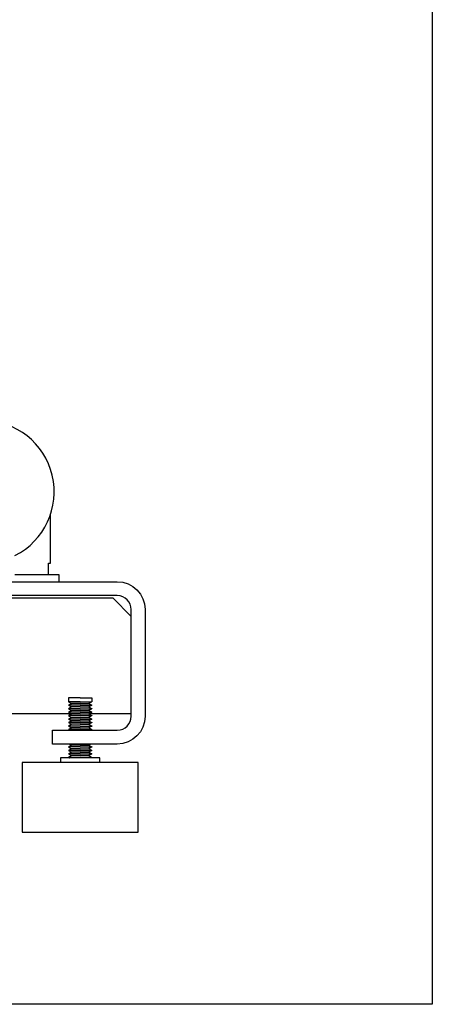
# Model space of a CAD drawing. Units: millimetres. Extents: x -432 to 6734, y 1865 to 7462.
# Drawn here: x 3081 to 3259, y 3976 to 4400 of the extents above; entities that cross this region are included whole.
import ezdxf

# ---------------------------------------------------------------- set-up
doc = ezdxf.new("R2010")
doc.units = ezdxf.units.MM
doc.layers.add('BM_Visible', color=7, linetype='Continuous')
doc.layers.add('Drafting Viewports', color=7, linetype='Continuous', plot=False)

# ---------------------------------------------------------------- blocks, each defined once
blk = doc.blocks.new('*E1')
at = {"layer": 'BM_Visible', "extrusion": (0, -1, 0)}
for p, q in [((240.06, 0, 123), (716.06, 0, 123)), ((716.06, 0, 117), (240.06, 0, 117)), ((696.36, 0, 66), (259.76, 0, 66)), ((670.25, 0, 116), (714.06, 0, 116)), ((675.06, 0, 15), (725.06, 0, 15)), ((686.4, 0, 126), (686.4, 0, 131)), ((686.4, 0, 131), (687.18, 0, 131)), ((687.18, 0, 131), (687.18, 0, 151.81)), ((688.06, 0, 59), (708.06, 0, 59)), ((708.06, 0, 53), (688.06, 0, 53)), ((688.06, 0, 53), (688.06, 0, 59)), ((690.97, 0, 123), (690.97, 0, 126)), ((696.36, 0, 48), (695.06, 0, 47.25)), ((695.06, 0, 48.75), (696.36, 0, 48)), ((696.36, 0, 49.5), (695.06, 0, 48.75)), ((695.06, 0, 50.25), (696.36, 0, 49.5)), ((696.36, 0, 51), (695.06, 0, 50.25)), ((695.06, 0, 51.75), (696.36, 0, 51)), ((696.36, 0, 52.5), (695.06, 0, 51.75)), ((696.36, 0, 60), (695.06, 0, 59.25)), ((695.06, 0, 60.75), (696.36, 0, 60)), ((696.36, 0, 61.5), (695.06, 0, 60.75)), ((695.06, 0, 62.25), (696.36, 0, 61.5)), ((696.36, 0, 63), (695.06, 0, 62.25)), ((695.06, 0, 63.75), (696.36, 0, 63)), ((696.36, 0, 64.5), (695.06, 0, 63.75)), ((695.06, 0, 65.25), (696.36, 0, 64.5)), ((696.36, 0, 66), (695.06, 0, 65.25)), ((695.06, 0, 66.75), (696.36, 0, 66)), ((696.36, 0, 67.5), (695.06, 0, 66.75)), ((695.06, 0, 68.25), (696.36, 0, 67.5)), ((696.36, 0, 69), (695.06, 0, 68.25)), ((695.06, 0, 69.75), (696.36, 0, 69)), ((696.36, 0, 70.5), (695.06, 0, 69.75)), ((695.06, 0, 71.25), (696.36, 0, 70.5)), ((695.06, 0, 73), (695.06, 0, 71.25)), ((722.06, 0, 66), (703.76, 0, 66)), ((705.06, 0, 73), (705.06, 0, 71.25)), ((708.06, 0, 59), (716.06, 0, 59)), ((716.06, 0, 53), (708.06, 0, 53)), ((714.06, 0, 116), (722.06, 0, 108)), ((722.06, 0, 65), (722.06, 0, 111)), ((728.06, 0, 111), (728.06, 0, 65))]:
    blk.add_line(p, q, dxfattribs=at)
blk.add_arc((658.06, 161.78), 30.78, 296.7588, 243.2412, dxfattribs=at)
at = {"layer": 'BM_Visible', "extrusion": (-3.01724e-16, -1, 6.12323e-17)}
for centre, start, end in [((716.06, 111), 0, 90), ((716.06, 65), 270, 0)]:
    blk.add_arc(centre, 6, start, end, dxfattribs=at)
at = {"layer": 'BM_Visible', "extrusion": (3.01724e-16, 1, -6.12323e-17)}
for centre, start, end in [((-716.06, 111), 90, 180), ((-716.06, 65), 180, 270)]:
    blk.add_arc(centre, 12, start, end, dxfattribs=at)
at = {"layer": 'BM_Visible'}
blk.add_rational_spline([(689.42, 0, 126), (688.66, 0, 126), (671.92, 0, 126)], [1, 0.814440149527, 0.91297160881], degree=2, dxfattribs=at)
for points, knots in [([(675.06, 0, 15), (679.82, 0, 15), (686.97, 0, 15), (696.49, 0, 15), (703.63, 0, 15), (713.16, 0, 15), (720.3, 0, 15), (725.06, 0, 15)], [0, 0, 0, 0, 0.897598, 1.346397, 1.795196, 2.243995, 3.141593, 3.141593, 3.141593, 3.141593]), ([(725.06, 0, 45), (720.3, 0, 45), (713.16, 0, 45), (703.63, 0, 45), (696.49, 0, 45), (686.97, 0, 45), (679.82, 0, 45), (675.06, 0, 45)], [3.141593, 3.141593, 3.141593, 3.141593, 4.039191, 4.48799, 4.936788, 5.385587, 6.283185, 6.283185, 6.283185, 6.283185]), ([(690.97, 0, 126), (690.82, 0, 126), (690.6, 0, 126), (690.31, 0, 126), (690.08, 0, 126), (689.79, 0, 126), (689.57, 0, 126), (689.42, 0, 126)], [74.518198, 74.518198, 74.518198, 74.518198, 95.809112, 106.454569, 117.100025, 127.745482, 149.036396, 149.036396, 149.036396, 149.036396]), ([(708.56, 0, 47), (706.94, 0, 47), (704.51, 0, 47), (701.28, 0, 47), (698.85, 0, 47), (695.61, 0, 47), (693.18, 0, 47), (691.56, 0, 47)], [0, 0, 0, 0, 0.897598, 1.346397, 1.795196, 2.243995, 3.141593, 3.141593, 3.141593, 3.141593]), ([(700.06, 0, 47.25), (699.59, 0, 47.25), (698.87, 0, 47.25), (697.92, 0, 47.25), (697.21, 0, 47.25), (696.25, 0, 47.25), (695.54, 0, 47.25), (695.06, 0, 47.25)], [0, 0, 0, 0, 0.448799, 0.673198, 0.897598, 1.121997, 1.570796, 1.570796, 1.570796, 1.570796]), ([(700.06, 0, 48.75), (699.59, 0, 48.75), (698.87, 0, 48.75), (697.92, 0, 48.75), (697.21, 0, 48.75), (696.25, 0, 48.75), (695.54, 0, 48.75), (695.06, 0, 48.75)], [0, 0, 0, 0, 0.448799, 0.673198, 0.897598, 1.121997, 1.570796, 1.570796, 1.570796, 1.570796]), ([(700.06, 0, 50.25), (699.59, 0, 50.25), (698.87, 0, 50.25), (697.92, 0, 50.25), (697.21, 0, 50.25), (696.25, 0, 50.25), (695.54, 0, 50.25), (695.06, 0, 50.25)], [0, 0, 0, 0, 0.448799, 0.673198, 0.897598, 1.121997, 1.570796, 1.570796, 1.570796, 1.570796]), ([(700.06, 0, 51.75), (699.59, 0, 51.75), (698.87, 0, 51.75), (697.92, 0, 51.75), (697.21, 0, 51.75), (696.25, 0, 51.75), (695.54, 0, 51.75), (695.06, 0, 51.75)], [0, 0, 0, 0, 0.448799, 0.673198, 0.897598, 1.121997, 1.570796, 1.570796, 1.570796, 1.570796]), ([(700.06, 0, 59.25), (699.59, 0, 59.25), (698.87, 0, 59.25), (697.92, 0, 59.25), (697.21, 0, 59.25), (696.25, 0, 59.25), (695.54, 0, 59.25), (695.06, 0, 59.25)], [0, 0, 0, 0, 0.448799, 0.673198, 0.897598, 1.121997, 1.570796, 1.570796, 1.570796, 1.570796]), ([(700.06, 0, 60.75), (699.59, 0, 60.75), (698.87, 0, 60.75), (697.92, 0, 60.75), (697.21, 0, 60.75), (696.25, 0, 60.75), (695.54, 0, 60.75), (695.06, 0, 60.75)], [0, 0, 0, 0, 0.448799, 0.673198, 0.897598, 1.121997, 1.570796, 1.570796, 1.570796, 1.570796]), ([(700.06, 0, 62.25), (699.59, 0, 62.25), (698.87, 0, 62.25), (697.92, 0, 62.25), (697.21, 0, 62.25), (696.25, 0, 62.25), (695.54, 0, 62.25), (695.06, 0, 62.25)], [0, 0, 0, 0, 0.448799, 0.673198, 0.897598, 1.121997, 1.570796, 1.570796, 1.570796, 1.570796]), ([(700.06, 0, 63.75), (699.59, 0, 63.75), (698.87, 0, 63.75), (697.92, 0, 63.75), (697.21, 0, 63.75), (696.25, 0, 63.75), (695.54, 0, 63.75), (695.06, 0, 63.75)], [0, 0, 0, 0, 0.448799, 0.673198, 0.897598, 1.121997, 1.570796, 1.570796, 1.570796, 1.570796]), ([(700.06, 0, 65.25), (699.59, 0, 65.25), (698.87, 0, 65.25), (697.92, 0, 65.25), (697.21, 0, 65.25), (696.25, 0, 65.25), (695.54, 0, 65.25), (695.06, 0, 65.25)], [0, 0, 0, 0, 0.448799, 0.673198, 0.897598, 1.121997, 1.570796, 1.570796, 1.570796, 1.570796]), ([(700.06, 0, 66.75), (699.59, 0, 66.75), (698.87, 0, 66.75), (697.92, 0, 66.75), (697.21, 0, 66.75), (696.25, 0, 66.75), (695.54, 0, 66.75), (695.06, 0, 66.75)], [0, 0, 0, 0, 0.448799, 0.673198, 0.897598, 1.121997, 1.570796, 1.570796, 1.570796, 1.570796]), ([(700.06, 0, 68.25), (699.59, 0, 68.25), (698.87, 0, 68.25), (697.92, 0, 68.25), (697.21, 0, 68.25), (696.25, 0, 68.25), (695.54, 0, 68.25), (695.06, 0, 68.25)], [0, 0, 0, 0, 0.448799, 0.673198, 0.897598, 1.121997, 1.570796, 1.570796, 1.570796, 1.570796]), ([(700.06, 0, 69.75), (699.59, 0, 69.75), (698.87, 0, 69.75), (697.92, 0, 69.75), (697.21, 0, 69.75), (696.25, 0, 69.75), (695.54, 0, 69.75), (695.06, 0, 69.75)], [0, 0, 0, 0, 0.448799, 0.673198, 0.897598, 1.121997, 1.570796, 1.570796, 1.570796, 1.570796]), ([(700.06, 0, 71.25), (699.59, 0, 71.25), (698.87, 0, 71.25), (697.92, 0, 71.25), (697.21, 0, 71.25), (696.25, 0, 71.25), (695.54, 0, 71.25), (695.06, 0, 71.25)], [0, 0, 0, 0, 0.448799, 0.673198, 0.897598, 1.121997, 1.570796, 1.570796, 1.570796, 1.570796]), ([(700.06, 0, 73), (699.59, 0, 73), (698.87, 0, 73), (697.92, 0, 73), (697.21, 0, 73), (696.25, 0, 73), (695.54, 0, 73), (695.06, 0, 73)], [0, 0, 0, 0, 0.448799, 0.673198, 0.897598, 1.121997, 1.570796, 1.570796, 1.570796, 1.570796]), ([(700.06, 0, 48), (699.71, 0, 48), (699.18, 0, 48), (698.48, 0, 48), (697.95, 0, 48), (697.24, 0, 48), (696.71, 0, 48), (696.36, 0, 48)], [0, 0, 0, 0, 0.448799, 0.673198, 0.897598, 1.121997, 1.570796, 1.570796, 1.570796, 1.570796]), ([(700.06, 0, 49.5), (699.71, 0, 49.5), (699.18, 0, 49.5), (698.48, 0, 49.5), (697.95, 0, 49.5), (697.24, 0, 49.5), (696.71, 0, 49.5), (696.36, 0, 49.5)], [0, 0, 0, 0, 0.448799, 0.673198, 0.897598, 1.121997, 1.570796, 1.570796, 1.570796, 1.570796]), ([(700.06, 0, 51), (699.71, 0, 51), (699.18, 0, 51), (698.48, 0, 51), (697.95, 0, 51), (697.24, 0, 51), (696.71, 0, 51), (696.36, 0, 51)], [0, 0, 0, 0, 0.448799, 0.673198, 0.897598, 1.121997, 1.570796, 1.570796, 1.570796, 1.570796]), ([(700.06, 0, 52.5), (699.71, 0, 52.5), (699.18, 0, 52.5), (698.48, 0, 52.5), (697.95, 0, 52.5), (697.24, 0, 52.5), (696.71, 0, 52.5), (696.36, 0, 52.5)], [0, 0, 0, 0, 0.448799, 0.673198, 0.897598, 1.121997, 1.570796, 1.570796, 1.570796, 1.570796]), ([(700.06, 0, 60), (699.71, 0, 60), (699.18, 0, 60), (698.48, 0, 60), (697.95, 0, 60), (697.24, 0, 60), (696.71, 0, 60), (696.36, 0, 60)], [0, 0, 0, 0, 0.448799, 0.673198, 0.897598, 1.121997, 1.570796, 1.570796, 1.570796, 1.570796]), ([(700.06, 0, 61.5), (699.71, 0, 61.5), (699.18, 0, 61.5), (698.48, 0, 61.5), (697.95, 0, 61.5), (697.24, 0, 61.5), (696.71, 0, 61.5), (696.36, 0, 61.5)], [0, 0, 0, 0, 0.448799, 0.673198, 0.897598, 1.121997, 1.570796, 1.570796, 1.570796, 1.570796]), ([(700.06, 0, 63), (699.71, 0, 63), (699.18, 0, 63), (698.48, 0, 63), (697.95, 0, 63), (697.24, 0, 63), (696.71, 0, 63), (696.36, 0, 63)], [0, 0, 0, 0, 0.448799, 0.673198, 0.897598, 1.121997, 1.570796, 1.570796, 1.570796, 1.570796]), ([(700.06, 0, 64.5), (699.71, 0, 64.5), (699.18, 0, 64.5), (698.48, 0, 64.5), (697.95, 0, 64.5), (697.24, 0, 64.5), (696.71, 0, 64.5), (696.36, 0, 64.5)], [0, 0, 0, 0, 0.448799, 0.673198, 0.897598, 1.121997, 1.570796, 1.570796, 1.570796, 1.570796]), ([(700.06, 0, 66), (699.71, 0, 66), (699.18, 0, 66), (698.48, 0, 66), (697.95, 0, 66), (697.24, 0, 66), (696.71, 0, 66), (696.36, 0, 66)], [0, 0, 0, 0, 0.448799, 0.673198, 0.897598, 1.121997, 1.570796, 1.570796, 1.570796, 1.570796]), ([(700.06, 0, 67.5), (699.71, 0, 67.5), (699.18, 0, 67.5), (698.48, 0, 67.5), (697.95, 0, 67.5), (697.24, 0, 67.5), (696.71, 0, 67.5), (696.36, 0, 67.5)], [0, 0, 0, 0, 0.448799, 0.673198, 0.897598, 1.121997, 1.570796, 1.570796, 1.570796, 1.570796]), ([(700.06, 0, 69), (699.71, 0, 69), (699.18, 0, 69), (698.48, 0, 69), (697.95, 0, 69), (697.24, 0, 69), (696.71, 0, 69), (696.36, 0, 69)], [0, 0, 0, 0, 0.448799, 0.673198, 0.897598, 1.121997, 1.570796, 1.570796, 1.570796, 1.570796]), ([(700.06, 0, 70.5), (699.71, 0, 70.5), (699.18, 0, 70.5), (698.48, 0, 70.5), (697.95, 0, 70.5), (697.24, 0, 70.5), (696.71, 0, 70.5), (696.36, 0, 70.5)], [0, 0, 0, 0, 0.448799, 0.673198, 0.897598, 1.121997, 1.570796, 1.570796, 1.570796, 1.570796]), ([(700.06, 0, 73), (700.54, 0, 73), (701.25, 0, 73), (702.21, 0, 73), (702.92, 0, 73), (703.87, 0, 73), (704.59, 0, 73), (705.06, 0, 73)], [4.712389, 4.712389, 4.712389, 4.712389, 5.161188, 5.385587, 5.609987, 5.834386, 6.283185, 6.283185, 6.283185, 6.283185]), ([(700.06, 0, 71.25), (700.54, 0, 71.25), (701.25, 0, 71.25), (702.21, 0, 71.25), (702.92, 0, 71.25), (703.87, 0, 71.25), (704.59, 0, 71.25), (705.06, 0, 71.25)], [4.712389, 4.712389, 4.712389, 4.712389, 5.161188, 5.385587, 5.609987, 5.834386, 6.283185, 6.283185, 6.283185, 6.283185]), ([(700.06, 0, 70.5), (700.41, 0, 70.5), (700.94, 0, 70.5), (701.65, 0, 70.5), (702.18, 0, 70.5), (702.88, 0, 70.5), (703.41, 0, 70.5), (703.76, 0, 70.5)], [4.712389, 4.712389, 4.712389, 4.712389, 5.161188, 5.385587, 5.609987, 5.834386, 6.283185, 6.283185, 6.283185, 6.283185]), ([(700.06, 0, 69.75), (700.54, 0, 69.75), (701.25, 0, 69.75), (702.21, 0, 69.75), (702.92, 0, 69.75), (703.87, 0, 69.75), (704.59, 0, 69.75), (705.06, 0, 69.75)], [4.712389, 4.712389, 4.712389, 4.712389, 5.161188, 5.385587, 5.609987, 5.834386, 6.283185, 6.283185, 6.283185, 6.283185]), ([(700.06, 0, 69), (700.41, 0, 69), (700.94, 0, 69), (701.65, 0, 69), (702.18, 0, 69), (702.88, 0, 69), (703.41, 0, 69), (703.76, 0, 69)], [4.712389, 4.712389, 4.712389, 4.712389, 5.161188, 5.385587, 5.609987, 5.834386, 6.283185, 6.283185, 6.283185, 6.283185]), ([(700.06, 0, 68.25), (700.54, 0, 68.25), (701.25, 0, 68.25), (702.21, 0, 68.25), (702.92, 0, 68.25), (703.87, 0, 68.25), (704.59, 0, 68.25), (705.06, 0, 68.25)], [4.712389, 4.712389, 4.712389, 4.712389, 5.161188, 5.385587, 5.609987, 5.834386, 6.283185, 6.283185, 6.283185, 6.283185]), ([(700.06, 0, 67.5), (700.41, 0, 67.5), (700.94, 0, 67.5), (701.65, 0, 67.5), (702.18, 0, 67.5), (702.88, 0, 67.5), (703.41, 0, 67.5), (703.76, 0, 67.5)], [4.712389, 4.712389, 4.712389, 4.712389, 5.161188, 5.385587, 5.609987, 5.834386, 6.283185, 6.283185, 6.283185, 6.283185]), ([(700.06, 0, 66.75), (700.54, 0, 66.75), (701.25, 0, 66.75), (702.21, 0, 66.75), (702.92, 0, 66.75), (703.87, 0, 66.75), (704.59, 0, 66.75), (705.06, 0, 66.75)], [4.712389, 4.712389, 4.712389, 4.712389, 5.161188, 5.385587, 5.609987, 5.834386, 6.283185, 6.283185, 6.283185, 6.283185]), ([(700.06, 0, 66), (700.41, 0, 66), (700.94, 0, 66), (701.65, 0, 66), (702.18, 0, 66), (702.88, 0, 66), (703.41, 0, 66), (703.76, 0, 66)], [4.712389, 4.712389, 4.712389, 4.712389, 5.161188, 5.385587, 5.609987, 5.834386, 6.283185, 6.283185, 6.283185, 6.283185]), ([(700.06, 0, 65.25), (700.54, 0, 65.25), (701.25, 0, 65.25), (702.21, 0, 65.25), (702.92, 0, 65.25), (703.87, 0, 65.25), (704.59, 0, 65.25), (705.06, 0, 65.25)], [4.712389, 4.712389, 4.712389, 4.712389, 5.161188, 5.385587, 5.609987, 5.834386, 6.283185, 6.283185, 6.283185, 6.283185]), ([(700.06, 0, 64.5), (700.41, 0, 64.5), (700.94, 0, 64.5), (701.65, 0, 64.5), (702.18, 0, 64.5), (702.88, 0, 64.5), (703.41, 0, 64.5), (703.76, 0, 64.5)], [4.712389, 4.712389, 4.712389, 4.712389, 5.161188, 5.385587, 5.609987, 5.834386, 6.283185, 6.283185, 6.283185, 6.283185]), ([(700.06, 0, 63.75), (700.54, 0, 63.75), (701.25, 0, 63.75), (702.21, 0, 63.75), (702.92, 0, 63.75), (703.87, 0, 63.75), (704.59, 0, 63.75), (705.06, 0, 63.75)], [4.712389, 4.712389, 4.712389, 4.712389, 5.161188, 5.385587, 5.609987, 5.834386, 6.283185, 6.283185, 6.283185, 6.283185]), ([(700.06, 0, 63), (700.41, 0, 63), (700.94, 0, 63), (701.65, 0, 63), (702.18, 0, 63), (702.88, 0, 63), (703.41, 0, 63), (703.76, 0, 63)], [4.712389, 4.712389, 4.712389, 4.712389, 5.161188, 5.385587, 5.609987, 5.834386, 6.283185, 6.283185, 6.283185, 6.283185]), ([(700.06, 0, 62.25), (700.54, 0, 62.25), (701.25, 0, 62.25), (702.21, 0, 62.25), (702.92, 0, 62.25), (703.87, 0, 62.25), (704.59, 0, 62.25), (705.06, 0, 62.25)], [4.712389, 4.712389, 4.712389, 4.712389, 5.161188, 5.385587, 5.609987, 5.834386, 6.283185, 6.283185, 6.283185, 6.283185]), ([(700.06, 0, 61.5), (700.41, 0, 61.5), (700.94, 0, 61.5), (701.65, 0, 61.5), (702.18, 0, 61.5), (702.88, 0, 61.5), (703.41, 0, 61.5), (703.76, 0, 61.5)], [4.712389, 4.712389, 4.712389, 4.712389, 5.161188, 5.385587, 5.609987, 5.834386, 6.283185, 6.283185, 6.283185, 6.283185]), ([(700.06, 0, 60.75), (700.54, 0, 60.75), (701.25, 0, 60.75), (702.21, 0, 60.75), (702.92, 0, 60.75), (703.87, 0, 60.75), (704.59, 0, 60.75), (705.06, 0, 60.75)], [4.712389, 4.712389, 4.712389, 4.712389, 5.161188, 5.385587, 5.609987, 5.834386, 6.283185, 6.283185, 6.283185, 6.283185]), ([(700.06, 0, 60), (700.41, 0, 60), (700.94, 0, 60), (701.65, 0, 60), (702.18, 0, 60), (702.88, 0, 60), (703.41, 0, 60), (703.76, 0, 60)], [4.712389, 4.712389, 4.712389, 4.712389, 5.161188, 5.385587, 5.609987, 5.834386, 6.283185, 6.283185, 6.283185, 6.283185]), ([(700.06, 0, 59.25), (700.54, 0, 59.25), (701.25, 0, 59.25), (702.21, 0, 59.25), (702.92, 0, 59.25), (703.87, 0, 59.25), (704.59, 0, 59.25), (705.06, 0, 59.25)], [4.712389, 4.712389, 4.712389, 4.712389, 5.161188, 5.385587, 5.609987, 5.834386, 6.283185, 6.283185, 6.283185, 6.283185]), ([(700.06, 0, 52.5), (700.41, 0, 52.5), (700.94, 0, 52.5), (701.65, 0, 52.5), (702.18, 0, 52.5), (702.88, 0, 52.5), (703.41, 0, 52.5), (703.76, 0, 52.5)], [4.712389, 4.712389, 4.712389, 4.712389, 5.161188, 5.385587, 5.609987, 5.834386, 6.283185, 6.283185, 6.283185, 6.283185]), ([(700.06, 0, 51.75), (700.54, 0, 51.75), (701.25, 0, 51.75), (702.21, 0, 51.75), (702.92, 0, 51.75), (703.87, 0, 51.75), (704.59, 0, 51.75), (705.06, 0, 51.75)], [4.712389, 4.712389, 4.712389, 4.712389, 5.161188, 5.385587, 5.609987, 5.834386, 6.283185, 6.283185, 6.283185, 6.283185]), ([(700.06, 0, 51), (700.41, 0, 51), (700.94, 0, 51), (701.65, 0, 51), (702.18, 0, 51), (702.88, 0, 51), (703.41, 0, 51), (703.76, 0, 51)], [4.712389, 4.712389, 4.712389, 4.712389, 5.161188, 5.385587, 5.609987, 5.834386, 6.283185, 6.283185, 6.283185, 6.283185]), ([(700.06, 0, 50.25), (700.54, 0, 50.25), (701.25, 0, 50.25), (702.21, 0, 50.25), (702.92, 0, 50.25), (703.87, 0, 50.25), (704.59, 0, 50.25), (705.06, 0, 50.25)], [4.712389, 4.712389, 4.712389, 4.712389, 5.161188, 5.385587, 5.609987, 5.834386, 6.283185, 6.283185, 6.283185, 6.283185]), ([(700.06, 0, 49.5), (700.41, 0, 49.5), (700.94, 0, 49.5), (701.65, 0, 49.5), (702.18, 0, 49.5), (702.88, 0, 49.5), (703.41, 0, 49.5), (703.76, 0, 49.5)], [4.712389, 4.712389, 4.712389, 4.712389, 5.161188, 5.385587, 5.609987, 5.834386, 6.283185, 6.283185, 6.283185, 6.283185]), ([(700.06, 0, 48.75), (700.54, 0, 48.75), (701.25, 0, 48.75), (702.21, 0, 48.75), (702.92, 0, 48.75), (703.87, 0, 48.75), (704.59, 0, 48.75), (705.06, 0, 48.75)], [4.712389, 4.712389, 4.712389, 4.712389, 5.161188, 5.385587, 5.609987, 5.834386, 6.283185, 6.283185, 6.283185, 6.283185]), ([(700.06, 0, 48), (700.41, 0, 48), (700.94, 0, 48), (701.65, 0, 48), (702.18, 0, 48), (702.88, 0, 48), (703.41, 0, 48), (703.76, 0, 48)], [4.712389, 4.712389, 4.712389, 4.712389, 5.161188, 5.385587, 5.609987, 5.834386, 6.283185, 6.283185, 6.283185, 6.283185]), ([(700.06, 0, 47.25), (700.54, 0, 47.25), (701.25, 0, 47.25), (702.21, 0, 47.25), (702.92, 0, 47.25), (703.87, 0, 47.25), (704.59, 0, 47.25), (705.06, 0, 47.25)], [4.712389, 4.712389, 4.712389, 4.712389, 5.161188, 5.385587, 5.609987, 5.834386, 6.283185, 6.283185, 6.283185, 6.283185])]:
    blk.add_open_spline(points, degree=3, knots=knots, dxfattribs=at)
for points in [[(675.06, 0, 45), (675.06, 0, 15)], [(691.56, 0, 47), (691.56, 0, 45)], [(695.06, 0, 47.25), (695.13, 0, 47.21), (695.21, 0, 47.17), (695.28, 0, 47.13), (695.35, 0, 47.08), (695.42, 0, 47.04), (695.5, 0, 47)], [(695.06, 0, 59.25), (695.13, 0, 59.21), (695.21, 0, 59.17), (695.28, 0, 59.13), (695.35, 0, 59.08), (695.42, 0, 59.04), (695.5, 0, 59)], [(695.5, 0, 53), (695.64, 0, 52.92), (695.78, 0, 52.83), (695.93, 0, 52.75), (696.07, 0, 52.67), (696.22, 0, 52.58), (696.36, 0, 52.5)], [(705.06, 0, 71.25), (704.85, 0, 71.13), (704.63, 0, 71), (704.41, 0, 70.88), (704.2, 0, 70.75), (703.98, 0, 70.63), (703.76, 0, 70.5)], [(703.76, 0, 70.5), (703.98, 0, 70.38), (704.2, 0, 70.25), (704.41, 0, 70.13), (704.63, 0, 70), (704.85, 0, 69.88), (705.06, 0, 69.75)], [(705.06, 0, 69.75), (704.85, 0, 69.63), (704.63, 0, 69.5), (704.41, 0, 69.38), (704.2, 0, 69.25), (703.98, 0, 69.13), (703.76, 0, 69)], [(703.76, 0, 69), (703.98, 0, 68.88), (704.2, 0, 68.75), (704.41, 0, 68.63), (704.63, 0, 68.5), (704.85, 0, 68.38), (705.06, 0, 68.25)], [(705.06, 0, 68.25), (704.85, 0, 68.13), (704.63, 0, 68), (704.41, 0, 67.88), (704.2, 0, 67.75), (703.98, 0, 67.63), (703.76, 0, 67.5)], [(703.76, 0, 67.5), (703.98, 0, 67.38), (704.2, 0, 67.25), (704.41, 0, 67.13), (704.63, 0, 67), (704.85, 0, 66.88), (705.06, 0, 66.75)], [(705.06, 0, 66.75), (704.85, 0, 66.63), (704.63, 0, 66.5), (704.41, 0, 66.38), (704.2, 0, 66.25), (703.98, 0, 66.13), (703.76, 0, 66)], [(703.76, 0, 66), (703.98, 0, 65.88), (704.2, 0, 65.75), (704.41, 0, 65.63), (704.63, 0, 65.5), (704.85, 0, 65.38), (705.06, 0, 65.25)], [(705.06, 0, 65.25), (704.85, 0, 65.13), (704.63, 0, 65), (704.41, 0, 64.88), (704.2, 0, 64.75), (703.98, 0, 64.63), (703.76, 0, 64.5)], [(703.76, 0, 64.5), (703.98, 0, 64.38), (704.2, 0, 64.25), (704.41, 0, 64.13), (704.63, 0, 64), (704.85, 0, 63.88), (705.06, 0, 63.75)], [(705.06, 0, 63.75), (704.85, 0, 63.63), (704.63, 0, 63.5), (704.41, 0, 63.38), (704.2, 0, 63.25), (703.98, 0, 63.13), (703.76, 0, 63)], [(703.76, 0, 63), (703.98, 0, 62.88), (704.2, 0, 62.75), (704.41, 0, 62.63), (704.63, 0, 62.5), (704.85, 0, 62.38), (705.06, 0, 62.25)], [(705.06, 0, 62.25), (704.85, 0, 62.13), (704.63, 0, 62), (704.41, 0, 61.88), (704.2, 0, 61.75), (703.98, 0, 61.63), (703.76, 0, 61.5)], [(703.76, 0, 61.5), (703.98, 0, 61.38), (704.2, 0, 61.25), (704.41, 0, 61.13), (704.63, 0, 61), (704.85, 0, 60.88), (705.06, 0, 60.75)], [(705.06, 0, 60.75), (704.85, 0, 60.63), (704.63, 0, 60.5), (704.41, 0, 60.38), (704.2, 0, 60.25), (703.98, 0, 60.13), (703.76, 0, 60)], [(703.76, 0, 60), (703.98, 0, 59.88), (704.2, 0, 59.75), (704.41, 0, 59.63), (704.63, 0, 59.5), (704.85, 0, 59.38), (705.06, 0, 59.25)], [(704.63, 0, 53), (704.49, 0, 52.92), (704.34, 0, 52.83), (704.2, 0, 52.75), (704.05, 0, 52.67), (703.91, 0, 52.58), (703.76, 0, 52.5)], [(703.76, 0, 52.5), (703.98, 0, 52.38), (704.2, 0, 52.25), (704.41, 0, 52.13), (704.63, 0, 52), (704.85, 0, 51.88), (705.06, 0, 51.75)], [(705.06, 0, 51.75), (704.85, 0, 51.63), (704.63, 0, 51.5), (704.41, 0, 51.38), (704.2, 0, 51.25), (703.98, 0, 51.13), (703.76, 0, 51)], [(703.76, 0, 51), (703.98, 0, 50.88), (704.2, 0, 50.75), (704.41, 0, 50.63), (704.63, 0, 50.5), (704.85, 0, 50.38), (705.06, 0, 50.25)], [(705.06, 0, 50.25), (704.85, 0, 50.13), (704.63, 0, 50), (704.41, 0, 49.88), (704.2, 0, 49.75), (703.98, 0, 49.63), (703.76, 0, 49.5)], [(703.76, 0, 49.5), (703.98, 0, 49.38), (704.2, 0, 49.25), (704.41, 0, 49.13), (704.63, 0, 49), (704.85, 0, 48.88), (705.06, 0, 48.75)], [(705.06, 0, 48.75), (704.85, 0, 48.63), (704.63, 0, 48.5), (704.41, 0, 48.38), (704.2, 0, 48.25), (703.98, 0, 48.13), (703.76, 0, 48)], [(703.76, 0, 48), (703.98, 0, 47.88), (704.2, 0, 47.75), (704.41, 0, 47.63), (704.63, 0, 47.5), (704.85, 0, 47.38), (705.06, 0, 47.25)], [(705.06, 0, 59.25), (704.99, 0, 59.21), (704.92, 0, 59.17), (704.85, 0, 59.13), (704.77, 0, 59.08), (704.7, 0, 59.04), (704.63, 0, 59)], [(705.06, 0, 47.25), (704.99, 0, 47.21), (704.92, 0, 47.17), (704.85, 0, 47.13), (704.77, 0, 47.08), (704.7, 0, 47.04), (704.63, 0, 47)], [(708.56, 0, 45), (708.56, 0, 47)], [(725.06, 0, 15), (725.06, 0, 45)]]:
    blk.add_open_spline(points, degree=1, dxfattribs=at)

msp = doc.modelspace()

# ---------------------------------------------------------------- linework, layer by layer
at = {"layer": 'Drafting Viewports'}
msp.add_lwpolyline([(2449.07, 3975.75), (2449.07, 5676.45), (3258.77, 5676.45), (3258.77, 3975.75)], close=True, dxfattribs=at)

# ---------------------------------------------------------------- block references
at = {"extrusion": (0, 1, 0), "rotation": 180}
msp.add_blockref('*E1', (-2406.84, 0, 4035), dxfattribs=at)

doc.saveas('drawing.dxf')
